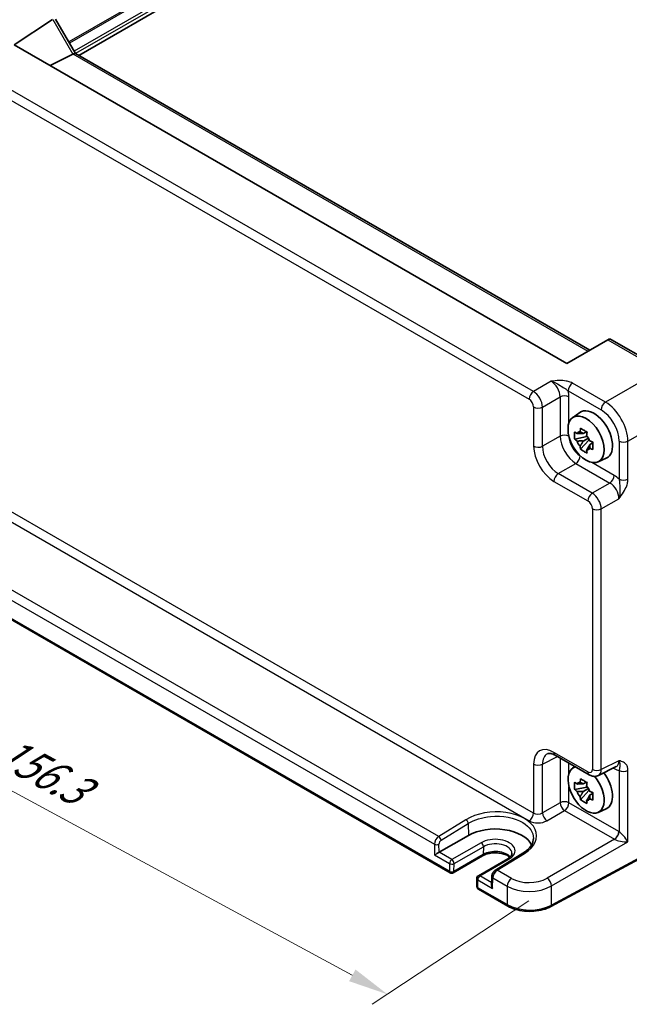
# Model space of a CAD drawing. Units: millimetres. Extents: x 36 to 4172, y 20 to 863.
# Drawn here: x 148 to 244, y 264 to 418 of the extents above; entities that cross this region are included whole.
import ezdxf

# ---------------------------------------------------------------- set-up
doc = ezdxf.new("R2010")
doc.units = ezdxf.units.MM
doc.header["$LTSCALE"] = 2.5
doc.layers.get('Defpoints').update_dxf_attribs({"lineweight": 25})
for name, color, linetype, lineweight in [('Dimension (ISO)', 7, 'Continuous', 18), ('Visible (ISO)', 7, 'Continuous', 35), ('Visible Narrow (ISO)', 7, 'Continuous', 25)]:
    doc.layers.add(name, color=color, linetype=linetype, lineweight=lineweight)
doc.styles.add('Note Text (TK)', font='MS PGothic.ttf')
doc.dimstyles.new('Default - Method 1b (TK)', dxfattribs={"dimscale": 2.5, "dimtxt": 2.5, "dimasz": 2.5, "dimexe": 1, "dimexo": 1.5, "dimgap": 1, "dimtad": 1, "dimtoh": 1, "dimrnd": 1e-08, "dimdsep": 46, "dimtxsty": 'Note Text (TK)', "dimcen": 0.09, "dimdle": 5, "dimclrd": 100, "dimclre": 100, "dimclrt": 7, "dimadec": 1, "dimazin": 1, "dimtfac": 1, "dimtmove": 0, "dimatfit": 3, "dimfxl": 0, "dimtolj": 1, "dimlwd": -1, "dimlwe": -1, "dimarcsym": 0})

# ---------------------------------------------------------------- blocks, each defined once
blk = doc.blocks.new('*D8')
at = {"layer": 'Defpoints', "color": 0, "transparency": 16777216}
for p in [(263.24, 481.29), (113.9, 424.29), (139.71, 409.39)]:
    blk.add_point(p, dxfattribs=at)
at = {"layer": 'Dimension (ISO)', "color": 100, "transparency": 16777216}
for p, q in [((259.5, 483.45), (234.94, 497.63)), ((232.04, 493.04), (119.3, 427.43)), ((135.96, 411.55), (111.41, 425.73))]:
    blk.add_line(p, q, dxfattribs=at)
for points in [[(231.51, 493.94), (232.56, 492.14), (237.44, 496.19)], [(118.78, 428.33), (119.83, 426.53), (113.9, 424.29)]]:
    blk.add_solid(points, dxfattribs=at)
at = {"layer": 'Dimension (ISO)', "color": 7, "transparency": 16777216, "insert": (157.73, 456.34), "char_height": 6.25, "attachment_point": 4, "rotation": 30.2004, "style": 'Note Text (TK)'}
blk.add_mtext('\\A1;{\\H0.816x;\\Q-30.173;\\W0.815;※D (50～700}', dxfattribs=at)
blk = doc.blocks.new('*D9')
at = {"layer": 'Defpoints', "color": 0, "transparency": 16777216}
for p in [(122.69, 345.57), (231.59, 282.15), (205.92, 265.18)]:
    blk.add_point(p, dxfattribs=at)
at = {"layer": 'Dimension (ISO)', "color": 100, "transparency": 16777216}
for p, q in [((119.14, 343.22), (90.98, 324.61)), ((98.84, 323.2), (200.42, 268.16)), ((228.04, 279.81), (203.55, 263.62))]:
    blk.add_line(p, q, dxfattribs=at)
for points in [[(99.34, 324.11), (98.35, 322.28), (93.35, 326.18)], [(200.92, 269.07), (199.92, 267.24), (205.92, 265.18)]]:
    blk.add_solid(points, dxfattribs=at)
at = {"layer": 'Dimension (ISO)', "color": 7, "transparency": 16777216, "insert": (145.29, 303.78), "char_height": 6.25, "attachment_point": 4, "rotation": 331.5491, "style": 'Note Text (TK)'}
blk.add_mtext('\\A1;{\\H0.817x;\\Q28.088;\\W0.832;156.3}', dxfattribs=at)

msp = doc.modelspace()

# ---------------------------------------------------------------- linework, layer by layer
at = {"layer": 'Visible (ISO)'}
for p, q in [((252.5544, 466.9973), (157.6205, 412.1872)), ((147.5398, 413.8508), (153.5212, 417.804)), ((153.999, 417.8787), (157.1172, 412.4778)), ((233.9593, 363.9565), (147.5398, 413.8508)), ((156.6777, 412.3939), (153.1311, 410.6226)), ((157.0923, 412.4922), (237.559, 366.0348)), ((240.3736, 367.6598), (233.9593, 363.9565)), ((240.3736, 367.6598), (240.3987, 367.6743)), ((240.9844, 367.6743), (249.1735, 362.9463)), ((234.8737, 355.4604), (235.997, 356.2803)), ((237.0452, 353.273), (236.5405, 352.9816)), ((237.1168, 353.0163), (237.1168, 353.234)), ((237.1168, 352.5033), (235.2182, 352.1044)), ((236.1332, 350.5195), (237.428, 351.9643)), ((236.5405, 351.8113), (237.3467, 352.2767)), ((237.1168, 352.5033), (237.1168, 352.613)), ((237.2559, 352.4231), (237.1168, 352.5033)), ((237.428, 351.9643), (237.428, 352.1249)), ((237.428, 351.9643), (237.523, 351.9095)), ((238.0587, 351.5175), (237.554, 351.2261)), ((237.8723, 351.7078), (238.0607, 351.599)), ((238.8674, 348.5433), (240.1391, 349.1061)), ((215.7061, 284.2191), (131.7761, 332.6761)), ((232.1686, 302.604), (237.4871, 299.5334)), ((234.8737, 300.5918), (235.2183, 300.8433)), ((238.9159, 299.4457), (241.6957, 300.834)), ((237.1168, 297.6348), (235.2182, 297.2358)), ((237.0452, 298.4044), (236.5405, 298.113)), ((237.1168, 298.1477), (237.1168, 298.3654)), ((237.1168, 297.6348), (237.1168, 297.7444)), ((237.2559, 297.5545), (237.1168, 297.6348)), ((236.1332, 295.651), (237.428, 297.0958)), ((236.5405, 296.9427), (237.3467, 297.4081)), ((237.428, 297.0958), (237.428, 297.2563)), ((237.428, 297.0958), (237.523, 297.0409)), ((238.0587, 296.6489), (237.554, 296.3575)), ((237.8723, 296.8393), (238.0607, 296.7304)), ((238.8674, 293.6747), (240.1391, 294.2375)), ((214.0019, 287.4134), (218.5981, 290.067)), ((252.0783, 290.0154), (231.4857, 278.9287)), ((220.8023, 286.8727), (216.2061, 284.2191)), ((227.0976, 287.2618), (222.8387, 284.6359)), ((224.7329, 286.4055), (220.1367, 283.7519)), ((219.8868, 283.3077), (219.9146, 282.0669)), ((222.2508, 283.6221), (222.2197, 282.2683)), ((224.7477, 278.9989), (220.1645, 281.6451))]:
    msp.add_line(p, q, dxfattribs=at)
for centre, start, end in [((215.9561, 284.6521), 240, 300), ((220.3867, 283.3188), 120, 181.282329), ((220.4145, 282.0781), 181.282329, 240)]:
    msp.add_arc(centre, 0.5, start, end, dxfattribs=at)
for centre, major_axis, ratio, start_param, end_param in [((155.6777, 412.9713), (1.2287, -0.3305), 0.48674213, 5.78163123, 5.81653782), ((156.3852, 411.7458), (0.7294, 0.7294), 0.31783725, 0.08495923, 0.83545081), ((240.6916, 366.6887), (0, 1.0668), 0.71743894, 5.89048623, 6.67588439), ((238.1964, 352.7673), (-2.075, 3.594), 0.57735027, 3.0796893, 6.34508866), ((236.564, 351.8248), (-0.7827, 1.3557), 0.57735027, 5.97330265, 6.59306797), ((236.564, 351.8248), (-0.7827, 1.3557), 0.57735027, 1.26091366, 1.88067899), ((236.564, 351.8248), (0.7827, -1.3557), 0.57735027, 1.26091366, 1.88067899), ((236.564, 351.8248), (0.7827, -1.3557), 0.57735027, 5.97330265, 6.59306797), ((236.9943, 297.2047), (-2.0006, 3.4652), 0.57735027, 6.14149308, 11.28593974), ((238.1964, 297.8987), (2.075, -3.594), 0.57735027, 6.22128195, 8.07830486), ((236.564, 296.9562), (-0.7827, 1.3557), 0.57735027, 5.97330265, 6.59306797), ((236.564, 296.9562), (0.7827, -1.3557), 0.57735027, 1.26091366, 1.88067899), ((236.564, 296.9562), (-0.7827, 1.3557), 0.57735027, 1.26091366, 1.88067899), ((236.564, 296.9562), (0.7827, -1.3557), 0.57735027, 5.97330265, 6.59306797), ((222.7815, 287.6517), (5.9162, 0), 0.57735027, 0.27789608, 2.35619449), ((213.6575, 287.204), (-0.4936, -0.2924), 0.01133452, 3.93336668, 5.504163), ((222.7131, 281.9757), (0.342, -0.6085), 0.58485742, 3.92027222, 4.71910757)]:
    msp.add_ellipse(centre, major_axis=major_axis, ratio=ratio, start_param=start_param, end_param=end_param, dxfattribs=at)
msp.add_ellipse((236.9943, 352.0733), major_axis=(-2.0006, 3.4652), ratio=0.57735027, dxfattribs=at)
for points, knots in [([(235.2182, 352.1044), (235.2019, 352.3024), (235.1943, 352.4997), (235.1943, 352.8693), (235.2019, 353.0697), (235.2182, 353.2747)], [4.331071921, 4.331071921, 4.331071921, 4.331071921, 4.398975087, 4.398975087, 4.466878254, 4.466878254, 4.466878254, 4.466878254]), ([(235.2182, 353.2747), (235.3068, 353.1988), (235.3969, 353.124), (235.5188, 353.0263), (235.5492, 353.0021), (235.5798, 352.9781)], [4.4863158772, 4.4863158772, 4.4863158772, 4.4863158772, 4.5307133937, 4.5307133937, 4.5453911286, 4.5453911286, 4.5453911286, 4.5453911286]), ([(236.0572, 353.2538), (236.0627, 353.2986), (236.0684, 353.3436), (236.0921, 353.5253), (236.1117, 353.6635), (236.1332, 353.8029)], [4.8174915459, 4.8174915459, 4.8174915459, 4.8174915459, 4.8321692807, 4.8321692807, 4.8765667973, 4.8765667973, 4.8765667973, 4.8765667973]), ([(236.1332, 353.8029), (236.2966, 353.7018), (236.4636, 353.6021), (236.7837, 353.4173), (236.9611, 353.3181), (237.1467, 353.2178)], [4.331071921, 4.331071921, 4.331071921, 4.331071921, 4.398975087, 4.398975087, 4.466878254, 4.466878254, 4.466878254, 4.466878254]), ([(237.1467, 353.2178), (237.1252, 353.0783), (237.1056, 352.9402), (237.0819, 352.7584), (237.0762, 352.7134), (237.0707, 352.6686)], [4.4863158772, 4.4863158772, 4.4863158772, 4.4863158772, 4.5307133937, 4.5307133937, 4.5453911286, 4.5453911286, 4.5453911286, 4.5453911286]), ([(235.5798, 351.8078), (235.5492, 351.8318), (235.5188, 351.856), (235.3969, 351.9537), (235.3068, 352.0284), (235.2182, 352.1044)], [4.8174915459, 4.8174915459, 4.8174915459, 4.8174915459, 4.8321692807, 4.8321692807, 4.8765667973, 4.8765667973, 4.8765667973, 4.8765667973]), ([(237.5481, 351.8418), (237.5896, 351.8241), (237.6314, 351.8065), (237.8007, 351.7362), (237.9302, 351.6841), (238.0617, 351.633)], [4.8174915459, 4.8174915459, 4.8174915459, 4.8174915459, 4.8321692807, 4.8321692807, 4.8765667973, 4.8765667973, 4.8765667973, 4.8765667973]), ([(238.0617, 351.633), (238.0557, 351.4221), (238.053, 351.2188), (238.053, 350.8492), (238.0557, 350.6548), (238.0617, 350.4627)], [4.331071921, 4.331071921, 4.331071921, 4.331071921, 4.398975087, 4.398975087, 4.466878254, 4.466878254, 4.466878254, 4.466878254]), ([(236.1332, 350.5195), (236.1117, 350.6342), (236.0921, 350.7497), (236.0684, 350.9041), (236.0627, 350.9425), (236.0572, 350.981)], [4.4863158772, 4.4863158772, 4.4863158772, 4.4863158772, 4.5307133937, 4.5307133937, 4.5453911286, 4.5453911286, 4.5453911286, 4.5453911286]), ([(237.1467, 349.9344), (236.9611, 350.0227), (236.7837, 350.1164), (236.4636, 350.3012), (236.2966, 350.4064), (236.1332, 350.5195)], [4.331071921, 4.331071921, 4.331071921, 4.331071921, 4.398975087, 4.398975087, 4.466878254, 4.466878254, 4.466878254, 4.466878254]), ([(237.0707, 350.3958), (237.0762, 350.3573), (237.0819, 350.3189), (237.1056, 350.1645), (237.1252, 350.0491), (237.1467, 349.9344)], [4.8174915459, 4.8174915459, 4.8174915459, 4.8174915459, 4.8321692807, 4.8321692807, 4.8765667973, 4.8765667973, 4.8765667973, 4.8765667973]), ([(238.0617, 350.4627), (237.9302, 350.5138), (237.8007, 350.5659), (237.6314, 350.6362), (237.5896, 350.6538), (237.5481, 350.6714)], [4.4863158772, 4.4863158772, 4.4863158772, 4.4863158772, 4.5307133937, 4.5307133937, 4.5453911286, 4.5453911286, 4.5453911286, 4.5453911286]), ([(232.1686, 302.604), (232.0469, 302.6743), (231.9295, 302.7315), (231.709, 302.8203), (231.6061, 302.8519), (231.42, 302.8928), (231.3369, 302.9022), (231.1929, 302.905), (231.132, 302.8985), (231.0283, 302.8764), (230.9853, 302.861), (230.9463, 302.8415)], [-0.784789176, -0.784789176, -0.784789176, -0.784789176, -0.634804167, -0.634804167, -0.484819157, -0.484819157, -0.334834148, -0.334834148, -0.184849139, -0.184849139, -0.03486413, -0.03486413, -0.03486413, -0.03486413]), ([(238.9159, 299.4457), (238.8127, 299.3941), (238.7035, 299.3567), (238.4863, 299.3104), (238.3785, 299.3014), (238.1723, 299.3053), (238.0739, 299.3182), (237.8884, 299.359), (237.8013, 299.3869), (237.637, 299.4531), (237.5599, 299.4914), (237.4871, 299.5334)], [0.03486413, 0.03486413, 0.03486413, 0.03486413, 0.184849139, 0.184849139, 0.334834148, 0.334834148, 0.484819157, 0.484819157, 0.634804167, 0.634804167, 0.784789176, 0.784789176, 0.784789176, 0.784789176]), ([(235.2182, 297.2358), (235.2019, 297.4339), (235.1943, 297.6311), (235.1943, 298.0007), (235.2019, 298.2012), (235.2182, 298.4061)], [4.331071921, 4.331071921, 4.331071921, 4.331071921, 4.398975087, 4.398975087, 4.466878254, 4.466878254, 4.466878254, 4.466878254]), ([(235.2182, 298.4061), (235.3068, 298.3302), (235.3969, 298.2554), (235.5188, 298.1577), (235.5492, 298.1336), (235.5798, 298.1096)], [4.4863158772, 4.4863158772, 4.4863158772, 4.4863158772, 4.5307133937, 4.5307133937, 4.5453911286, 4.5453911286, 4.5453911286, 4.5453911286]), ([(236.0572, 298.3852), (236.0627, 298.43), (236.0684, 298.475), (236.0921, 298.6568), (236.1117, 298.7949), (236.1332, 298.9344)], [4.8174915459, 4.8174915459, 4.8174915459, 4.8174915459, 4.8321692807, 4.8321692807, 4.8765667973, 4.8765667973, 4.8765667973, 4.8765667973]), ([(236.1332, 298.9344), (236.2966, 298.8332), (236.4636, 298.7336), (236.7837, 298.5488), (236.9611, 298.4495), (237.1467, 298.3492)], [4.331071921, 4.331071921, 4.331071921, 4.331071921, 4.398975087, 4.398975087, 4.466878254, 4.466878254, 4.466878254, 4.466878254]), ([(237.1467, 298.3492), (237.1252, 298.2098), (237.1056, 298.0716), (237.0819, 297.8898), (237.0762, 297.8448), (237.0707, 297.8)], [4.4863158772, 4.4863158772, 4.4863158772, 4.4863158772, 4.5307133937, 4.5307133937, 4.5453911286, 4.5453911286, 4.5453911286, 4.5453911286]), ([(235.5798, 296.9393), (235.5492, 296.9633), (235.5188, 296.9874), (235.3969, 297.0851), (235.3068, 297.1599), (235.2182, 297.2358)], [4.8174915459, 4.8174915459, 4.8174915459, 4.8174915459, 4.8321692807, 4.8321692807, 4.8765667973, 4.8765667973, 4.8765667973, 4.8765667973]), ([(236.1332, 295.651), (236.1117, 295.7656), (236.0921, 295.8811), (236.0684, 296.0355), (236.0627, 296.0739), (236.0572, 296.1124)], [4.4863158772, 4.4863158772, 4.4863158772, 4.4863158772, 4.5307133937, 4.5307133937, 4.5453911286, 4.5453911286, 4.5453911286, 4.5453911286]), ([(237.5481, 296.9732), (237.5896, 296.9555), (237.6314, 296.938), (237.8007, 296.8676), (237.9302, 296.8155), (238.0617, 296.7644)], [4.8174915459, 4.8174915459, 4.8174915459, 4.8174915459, 4.8321692807, 4.8321692807, 4.8765667973, 4.8765667973, 4.8765667973, 4.8765667973]), ([(238.0617, 296.7644), (238.0557, 296.5535), (238.053, 296.3503), (238.053, 295.9807), (238.0557, 295.7862), (238.0617, 295.5941)], [4.331071921, 4.331071921, 4.331071921, 4.331071921, 4.398975087, 4.398975087, 4.466878254, 4.466878254, 4.466878254, 4.466878254]), ([(237.1467, 295.0658), (236.9611, 295.1542), (236.7837, 295.2478), (236.4636, 295.4326), (236.2966, 295.5378), (236.1332, 295.651)], [4.331071921, 4.331071921, 4.331071921, 4.331071921, 4.398975087, 4.398975087, 4.466878254, 4.466878254, 4.466878254, 4.466878254]), ([(237.0707, 295.5273), (237.0762, 295.4888), (237.0819, 295.4504), (237.1056, 295.2959), (237.1252, 295.1805), (237.1467, 295.0658)], [4.8174915459, 4.8174915459, 4.8174915459, 4.8174915459, 4.8321692807, 4.8321692807, 4.8765667973, 4.8765667973, 4.8765667973, 4.8765667973]), ([(238.0617, 295.5941), (237.9302, 295.6452), (237.8007, 295.6973), (237.6314, 295.7676), (237.5896, 295.7852), (237.5481, 295.8029)], [4.4863158772, 4.4863158772, 4.4863158772, 4.4863158772, 4.5307133937, 4.5307133937, 4.5453911286, 4.5453911286, 4.5453911286, 4.5453911286]), ([(228.7597, 289.5546), (228.7547, 289.3993), (228.7299, 289.2431), (228.6386, 288.9282), (228.5719, 288.7694), (228.3945, 288.4522), (228.2836, 288.2939), (228.0175, 287.9827), (227.8623, 287.83), (227.5101, 287.536), (227.3131, 287.3947), (227.0976, 287.2618)], [0.804574137, 0.804574137, 0.804574137, 0.804574137, 0.958001461, 0.958001461, 1.111428786, 1.111428786, 1.26485611, 1.26485611, 1.418283435, 1.418283435, 1.571710759, 1.571710759, 1.571710759, 1.571710759]), ([(225.0755, 286.6519), (224.988, 286.7274), (224.8833, 286.8017), (224.585, 286.9744), (224.3729, 287.0669), (223.8976, 287.216), (223.6338, 287.2721), (223.0818, 287.3379), (222.7934, 287.347), (222.2256, 287.3157), (221.9463, 287.2753), (221.4303, 287.1513), (221.1933, 287.0682), (220.9231, 286.9392), (220.8609, 286.9065), (220.8023, 286.8727)], [1.37469802, 1.37469802, 1.37469802, 1.37469802, 1.56941368, 1.56941368, 1.85824517, 1.85824517, 2.15256528, 2.15256528, 2.45121528, 2.45121528, 2.75057167, 2.75057167, 3.04677938, 3.04677938, 3.14159265, 3.14159265, 3.14159265, 3.14159265]), ([(225.3945, 287.2607), (225.3961, 287.2107), (225.3909, 287.161), (225.3651, 287.0569), (225.3442, 287.0024), (225.2822, 286.8878), (225.2409, 286.8278), (225.135, 286.7056), (225.0704, 286.6435), (224.9183, 286.5217), (224.8308, 286.462), (224.7329, 286.4055)], [5.479269843, 5.479269843, 5.479269843, 5.479269843, 5.640052936, 5.640052936, 5.800836029, 5.800836029, 5.961619121, 5.961619121, 6.122402214, 6.122402214, 6.283185307, 6.283185307, 6.283185307, 6.283185307]), ([(222.8387, 284.6359), (222.767, 284.5917), (222.7033, 284.5403), (222.5876, 284.4277), (222.5358, 284.3662), (222.4434, 284.2356), (222.4029, 284.1663), (222.3344, 284.0216), (222.3064, 283.9461), (222.2657, 283.7892), (222.2527, 283.7076), (222.2508, 283.6221)], [0.03490659, 0.03490659, 0.03490659, 0.03490659, 0.34208453, 0.34208453, 0.64926248, 0.64926248, 0.95644043, 0.95644043, 1.26361838, 1.26361838, 1.57079633, 1.57079633, 1.57079633, 1.57079633]), ([(224.7477, 278.9989), (225.1119, 278.7886), (225.5234, 278.6157), (226.4075, 278.3511), (226.8801, 278.2596), (227.8482, 278.1631), (228.3435, 278.1581), (229.3162, 278.235), (229.7934, 278.3169), (230.6908, 278.5629), (231.111, 278.7269), (231.4857, 278.9287)], [4.71238898, 4.71238898, 4.71238898, 4.71238898, 5.01956693, 5.01956693, 5.32674488, 5.32674488, 5.63392283, 5.63392283, 5.94110077, 5.94110077, 6.24827872, 6.24827872, 6.24827872, 6.24827872])]:
    msp.add_open_spline(points, degree=3, knots=knots, dxfattribs=at)
for points, weights in [([(236.0572, 353.2538), (236.3762, 353.1034), (236.5405, 352.9816)], [1.03074466748, 1.22656475141, 1.35956394726]), ([(236.5405, 352.9816), (236.1886, 352.995), (235.5798, 352.9781)], [1.35956394726, 1.22656475141, 1.03074466748]), ([(235.5798, 351.8078), (236.1886, 351.8247), (236.5405, 351.8113)], [1.03074466748, 1.22656475141, 1.35956394726]), ([(236.5405, 351.8113), (236.3762, 351.4998), (236.0572, 350.981)], [1.35956394726, 1.22656475141, 1.03074466748]), ([(237.0707, 350.3958), (237.3897, 350.9146), (237.554, 351.2261)], [1.03074466748, 1.22656475141, 1.35956394726]), ([(237.554, 351.2261), (237.5774, 351.0229), (237.5481, 350.6714)], [1.35956394726, 1.22656475141, 1.03074466748]), ([(236.5405, 298.113), (236.1886, 298.1265), (235.5798, 298.1096)], [1.35956394726, 1.22656475141, 1.03074466748]), ([(236.0572, 298.3852), (236.3762, 298.2348), (236.5405, 298.113)], [1.03074466748, 1.22656475141, 1.35956394726]), ([(235.5798, 296.9393), (236.1886, 296.9562), (236.5405, 296.9427)], [1.03074466748, 1.22656475141, 1.35956394726]), ([(236.5405, 296.9427), (236.3762, 296.6312), (236.0572, 296.1124)], [1.35956394726, 1.22656475141, 1.03074466748]), ([(237.0707, 295.5273), (237.3897, 296.0461), (237.554, 296.3575)], [1.03074466748, 1.22656475141, 1.35956394726]), ([(237.554, 296.3575), (237.5774, 296.1544), (237.5481, 295.8029)], [1.35956394726, 1.22656475141, 1.03074466748])]:
    msp.add_rational_spline(points, weights, degree=2, dxfattribs=at)
at = {"layer": 'Visible Narrow (ISO)'}
for p, q in [((250.6625, 468.9061), (156.0694, 414.2928)), ((250.8746, 468.7837), (156.1754, 414.1091)), ((252.3423, 467.9363), (156.9093, 412.838)), ((252.5544, 467.5689), (157.1256, 412.473)), ((153.5455, 417.819), (156.6777, 412.3939)), ((156.7026, 412.407), (237.2903, 365.8797)), ((228.7572, 359.5788), (140.3888, 410.5983)), ((139.7064, 409.3883), (228.0748, 358.3688)), ((240.3736, 367.6598), (248.6489, 362.882)), ((248.6489, 362.882), (240.0136, 357.8965)), ((231.5159, 361.1716), (228.7572, 359.5788)), ((240.0136, 357.8965), (234.8622, 360.8706)), ((234.1798, 359.6606), (239.3312, 356.6865)), ((230.1706, 357.1308), (232.9293, 358.7236)), ((232.9293, 358.7236), (232.9293, 352.5823)), ((234.3184, 354.6794), (234.3184, 358.7096)), ((228.7815, 357.1448), (228.7815, 351.0036)), ((230.1706, 350.9896), (230.1706, 357.1308)), ((243.547, 351.7765), (252.1822, 356.762)), ((232.9293, 352.5823), (230.1706, 350.9896)), ((242.1579, 351.7905), (242.1579, 345.8421)), ((243.547, 345.8281), (243.547, 351.7765)), ((241.4036, 346.4377), (237.9133, 348.4528)), ((232.6439, 346.7056), (235.4027, 348.2983)), ((235.4027, 348.2983), (240.7211, 345.2277)), ((228.7815, 293.5501), (138.9997, 345.3856)), ((231.9615, 345.4956), (237.28, 342.425)), ((237.9624, 343.635), (232.6439, 346.7056)), ((138.3173, 344.1756), (228.099, 292.3401)), ((240.7211, 345.2277), (237.9624, 343.635)), ((239.3757, 341.187), (242.1345, 342.7797)), ((237.9866, 341.201), (237.9866, 300.3992)), ((239.3757, 300.3852), (239.3757, 341.187)), ((213.9395, 289.8935), (134.7004, 335.6422)), ((134.0088, 334.4375), (213.2664, 288.6781)), ((215.6025, 284.448), (131.6726, 332.905)), ((230.1706, 301.2118), (232.5348, 302.3926)), ((237.28, 299.9912), (231.9615, 303.0618)), ((232.9293, 302.1649), (232.9293, 295.1839)), ((228.7815, 301.2258), (228.7815, 293.5501)), ((230.1706, 293.5911), (230.1706, 301.2118)), ((234.3184, 299.8108), (234.3184, 301.3629)), ((242.1345, 301.763), (239.3757, 300.3852)), ((241.2521, 300.6124), (241.4036, 300.525)), ((242.1579, 300.2495), (242.1579, 290.6428)), ((243.547, 289.0528), (243.547, 300.2355)), ((234.3184, 295.1699), (234.3184, 297.6885)), ((232.9293, 295.1839), (230.1706, 293.5911)), ((242.1102, 290.6712), (234.3184, 295.1699)), ((230.8772, 292.3671), (233.636, 293.9599)), ((233.636, 293.9599), (241.4278, 289.4612)), ((218.1906, 292.5239), (213.9395, 289.8935)), ((214.3053, 289.2992), (218.5564, 291.9297)), ((218.5564, 291.9297), (218.5981, 290.067)), ((252.1822, 290.2446), (231.5897, 279.1578)), ((213.2664, 288.6781), (213.3039, 286.9998)), ((214.0019, 287.4134), (213.9733, 288.6889)), ((220.5801, 288.9227), (215.9839, 286.2691)), ((216.3373, 285.6461), (220.9335, 288.2997)), ((220.9335, 288.2997), (220.9057, 287.091)), ((241.4278, 289.4612), (230.883, 283.3732)), ((231.5897, 282.1492), (243.547, 289.0528)), ((213.3039, 286.9998), (215.6303, 285.6567)), ((215.9839, 286.2691), (214.0019, 287.4134)), ((220.9057, 287.091), (216.3095, 284.4374)), ((223.0888, 284.6111), (227.3477, 287.2371)), ((215.6303, 285.6567), (215.6025, 284.448)), ((216.3095, 284.4374), (216.3373, 285.6461)), ((220.3867, 283.7271), (224.9829, 286.3807)), ((222.2288, 282.6636), (220.3867, 283.7271)), ((225.3266, 283.3191), (223.0888, 284.6111)), ((220.0331, 283.1147), (222.3595, 281.7716)), ((220.0609, 281.8739), (220.0331, 283.1147)), ((222.3595, 281.7716), (222.3971, 283.4065)), ((222.3971, 283.4065), (224.6442, 282.1091)), ((231.5897, 279.1578), (231.5897, 282.1492)), ((224.6442, 279.2278), (220.0609, 281.8739)), ((224.6442, 282.1091), (224.6442, 279.2278))]:
    msp.add_line(p, q, dxfattribs=at)
for centre, major_axis, ratio, start_param, end_param in [((231.4887, 359.5238), (1, -1.7321), 0.59889407, 0.78600715, 2.3555855), ((234.8869, 360.0689), (-0.5, -0.866), 0.57735027, 3.9618974, 5.49778714), ((228.7819, 358.7771), (-0.5, -0.866), 0.57735027, 3.9618974, 5.49778714), ((228.781, 357.9606), (-1, 1.7321), 0.55721372, 3.9275998, 5.49717816), ((232.1958, 359.9321), (-1.5, 2.5981), 0.5780539, 3.9275998, 4.29100757), ((228.0739, 357.5523), (0.5, -0.866), 0.5780539, 0.78600715, 2.3555855), ((233.6113, 358.3013), (-1, 0), 0.57735027, 3.92699082, 5.46288056), ((240.0383, 357.0947), (-0.5, -0.866), 0.57735027, 3.9618974, 5.49778714), ((240.0349, 353.8287), (-2.5, 4.3301), 0.56971783, 3.9275998, 5.49717816), ((229.4886, 357.5531), (-1, 0), 0.57735027, 0.78539816, 2.32128791), ((239.3277, 353.4205), (2, -3.4641), 0.5780539, 0.78600715, 2.3555855), ((233.6113, 352.1601), (-1, 0), 0.57735027, 3.93169977, 5.46288056), ((235.3801, 351.1413), (1.75, -3.0311), 0.56614523, 3.9275998, 5.49717816), ((236.0873, 351.5496), (-1.25, 2.1651), 0.5780539, 0.79158378, 2.35000887), ((242.865, 352.1987), (-1, 0), 0.57735027, 0.78539816, 2.32128791), ((229.4886, 351.4118), (-1, 0), 0.57735027, 0.78539816, 2.32128791), ((231.9654, 349.1698), (2.25, -3.8971), 0.5780539, 3.9275998, 5.49717816), ((232.6725, 349.5781), (-1.75, 3.0311), 0.58996257, 0.78600715, 2.3555855), ((235.378, 349.1001), (-0.5, -0.866), 0.57735027, 0.82030475, 2.35148554), ((232.6686, 345.9038), (-0.5, -0.866), 0.57735027, 3.9618974, 5.49778714), ((240.6965, 346.0295), (0.5, 0.866), 0.57735027, 3.9618974, 5.49778714), ((241.401, 343.9882), (-1.5, 2.5981), 0.5780539, 5.13377039, 5.49717816), ((242.865, 346.2504), (1, 0), 0.57735027, 3.92699082, 5.46288056), ((240.6939, 343.58), (1, -1.7321), 0.59889407, 0.78600715, 2.3555855), ((237.9871, 342.8332), (-0.5, -0.866), 0.57735027, 3.9618974, 5.49778714), ((237.2791, 341.6085), (0.5, -0.866), 0.5780539, 0.78600715, 2.3555855), ((237.9862, 342.0167), (-1, 1.7321), 0.55721372, 3.9275998, 5.49717816), ((238.6937, 341.6092), (-1, 0), 0.57735027, 0.78539816, 2.32128791), ((231.9654, 299.3831), (-2.2527, 3.9019), 0.5766475, 5.49839613, 7.06797448), ((232.6725, 299.7914), (-1.8055, 3.0066), 0.57613317, 6.23841618, 7.05806949), ((232.6686, 303.4701), (-0.5, -0.866), 0.57735027, 5.49778714, 6.28318531), ((229.4886, 301.6341), (1, 0), 0.57735027, 3.92699082, 5.46288056), ((240.6965, 300.1167), (-0.5, -0.866), 0.57735027, 2.35619449, 2.55872509), ((240.6939, 302.5692), (1.0545, -1.7059), 0.5755994, 6.2310261, 7.05067941), ((237.2791, 300.8087), (0.5006, -0.8671), 0.5766475, 5.49839613, 7.06797448), ((237.9871, 300.3995), (-0.5, -0.866), 0.57735027, 5.49778714, 6.28318531), ((238.6937, 300.8075), (-1, 0), 0.57735027, 0.78539816, 2.32128791), ((237.9862, 301.2169), (0.9476, -1.762), 0.57699899, 6.26574262, 7.08539592), ((241.401, 302.9775), (1.5018, -2.6012), 0.5766475, 5.49839613, 5.8618039), ((242.865, 300.6578), (-1, 0), 0.57735027, 0.78539816, 2.32128791), ((233.6113, 294.7616), (-1, 0), 0.57735027, 3.92699082, 5.46288056), ((233.6113, 294.7616), (-0.5, 0.866), 0.53637355, 0.78600715, 2.3555855), ((233.6113, 294.7616), (-0.5, -0.866), 0.57735027, 0.82030475, 2.35619449), ((222.7733, 289.8831), (-6.4739, -0.2029), 0.5971344, 2.33656439, 5.47998591), ((228.0744, 293.1418), (-0.5, -0.866), 0.57735027, 0.82030475, 2.35619449), ((229.4886, 294.0153), (-0.9992, -0.065), 0.61605634, 0.74531936, 2.2812091), ((230.8526, 293.1689), (0.5, -0.866), 0.53637355, 3.9275998, 5.49717816), ((218.203, 292.123), (0.2631, -0.4252), 0.55737672, 0.79426673, 2.33889907), ((229.5132, 293.2136), (1.9996, 0.0627), 0.59713441, 3.90827559, 5.44416533), ((213.9735, 289.0864), (-0.49, -0.8718), 0.5848587, 3.95517763, 5.49106737), ((213.9519, 289.4926), (0.2631, -0.4252), 0.55737672, 0.79426673, 2.33889907), ((241.4031, 290.263), (0.5, 0.866), 0.57735027, 3.9618974, 5.49778714), ((241.4508, 290.2346), (0.5246, 0.8513), 0.55757539, 3.97933934, 5.51407409), ((242.1085, 289.0383), (-1, 1.7321), 0.5780539, 5.46348955, 5.49717816), ((242.865, 289.475), (-0.9684, 1.2412), 0.20101449, 4.21405141, 5.74994115), ((213.6199, 288.8822), (0.4999, 0.0112), 0.56203916, 3.9142391, 5.48503542), ((214.3269, 288.893), (0.2399, 0.4388), 0.59226017, 0.80651115, 2.34240089), ((222.7815, 287.6517), (3.1133, 0), 0.57735027, 5.49778714, 8.6393798), ((220.5801, 288.5144), (0.25, -0.433), 0.57735027, 0.75921822, 2.35619449), ((222.7815, 287.2328), (2.6134, 0), 0.57735027, 0.0185173, 2.35619449), ((241.4014, 288.63), (0.5, -0.866), 0.61973424, 2.32189689, 2.3555855), ((242.865, 289.475), (1.5902, -0.1799), 0.24034513, 3.64675578, 5.18264552), ((220.5523, 287.3057), (0.25, -0.433), 0.57735027, 0, 0.75921822), ((222.7815, 286.008), (-2.6527, 0), 0.57735027, 3.6190914, 5.49778714), ((227.36, 286.8362), (-0.2624, 0.4256), 0.55632147, 5.48137265, 6.28318531), ((215.9839, 285.8608), (-0.25, -0.433), 0.57735027, 3.92699082, 5.49778714), ((215.9839, 285.8608), (0.4999, -0.0115), 0.59226569, 3.94042801, 5.51122433), ((215.9839, 285.8608), (-0.25, 0.433), 0.57735027, 3.90081088, 5.49778714), ((224.9829, 285.9725), (-0.25, 0.433), 0.57735027, 5.49778714, 6.28318531), ((215.9561, 284.6521), (0.4999, -0.0115), 0.59226569, 3.94042801, 5.51122433), ((215.9561, 284.6521), (-0.25, -0.433), 0.57735027, 5.49778714, 6.28318531), ((215.9561, 284.6521), (0.25, -0.433), 0.57735027, 0, 0.75921822), ((220.3867, 283.3188), (0.25, 0.433), 0.57735027, 0.78539816, 2.35619449), ((220.3867, 283.3188), (-0.25, 0.433), 0.57735027, 5.49778714, 6.28318531), ((223.1042, 283.8147), (0.5097, 0.8604), 0.56974284, 0.82668167, 2.36257141), ((223.1011, 284.2103), (-0.2624, 0.4256), 0.55632147, 5.48137265, 6.28318531), ((220.3867, 283.3188), (-0.4999, -0.0112), 0.56203916, 0, 0.77264644), ((222.7507, 283.6106), (-0.4999, 0.0115), 0.59226569, 0, 0.79883535), ((225.3513, 282.5174), (-0.5, -0.866), 0.57735027, 3.9618974, 5.49778714), ((228.1797, 284.2644), (4.9995, 0.1245), 0.59324129, 3.91222392, 5.44811366), ((228.155, 285.0662), (-3.9993, -0.1254), 0.59713441, 0.76668294, 2.30257268), ((230.9077, 282.5715), (0.5, -0.866), 0.53637355, 0.78600715, 2.3555855), ((220.4145, 282.0781), (-0.4999, -0.0112), 0.56203916, 0, 0.77264644), ((220.4145, 282.0781), (-0.25, -0.433), 0.57735027, 5.49778714, 6.28318531), ((224.9977, 279.4319), (-0.25, -0.433), 0.57735027, 5.49778714, 6.28318531), ((228.1797, 281.269), (-5, 0), 0.57735027, 0.78539816, 2.32128791), ((231.2487, 279.3689), (0.237, -0.4402), 0.55684933, 0, 0.80225273)]:
    msp.add_ellipse(centre, major_axis=major_axis, ratio=ratio, start_param=start_param, end_param=end_param, dxfattribs=at)
for points, knots in [([(234.8622, 360.8706), (234.758, 360.9308), (234.643, 360.9851), (234.3235, 361.1084), (234.1091, 361.1659), (233.5254, 361.271), (233.144, 361.2905), (232.3482, 361.2693), (231.9282, 361.2218), (231.5159, 361.1716)], [0, 0, 0, 0, 0.044197167, 0.044197167, 0.114912634, 0.114912634, 0.228057381, 0.228057381, 0.353577336, 0.353577336, 0.353577336, 0.353577336]), ([(231.5159, 361.1716), (231.978, 361.049), (232.4257, 360.8156), (233.1043, 360.4181), (233.3702, 360.247), (233.7421, 360.0002), (233.8701, 359.9115), (234.0557, 359.7687), (234.1211, 359.7145), (234.1798, 359.6606)], [-0.353577336, -0.353577336, -0.353577336, -0.353577336, -0.228057381, -0.228057381, -0.114912634, -0.114912634, -0.044197167, -0.044197167, 0, 0, 0, 0]), ([(242.1579, 345.8421), (242.1752, 345.7644), (242.1895, 345.6806), (242.2203, 345.4484), (242.2332, 345.2933), (242.2609, 344.8478), (242.2761, 344.532), (242.2811, 343.7455), (242.2593, 343.2412), (242.1345, 342.7797)], [-0.352938488, -0.352938488, -0.352938488, -0.352938488, -0.308741321, -0.308741321, -0.238025853, -0.238025853, -0.124881105, -0.124881105, 0.00063885, 0.00063885, 0.00063885, 0.00063885]), ([(242.1345, 342.7797), (242.3842, 343.1116), (242.6352, 343.4516), (243.0515, 344.1302), (243.2253, 344.4702), (243.4262, 345.0283), (243.4835, 345.2427), (243.5365, 345.581), (243.547, 345.7078), (243.547, 345.8281)], [-0.00063885, -0.00063885, -0.00063885, -0.00063885, 0.124881105, 0.124881105, 0.238025853, 0.238025853, 0.308741321, 0.308741321, 0.352938488, 0.352938488, 0.352938488, 0.352938488]), ([(243.547, 300.2355), (243.547, 300.3558), (243.5365, 300.4713), (243.4835, 300.7526), (243.4262, 300.9052), (243.2253, 301.2471), (243.0515, 301.4), (242.6352, 301.6303), (242.3842, 301.6999), (242.1345, 301.763)], [0, 0, 0, 0, 0.044197166, 0.044197166, 0.114912631, 0.114912631, 0.228057375, 0.228057375, 0.353577326, 0.353577326, 0.353577326, 0.353577326]), ([(242.1345, 301.763), (242.2593, 301.436), (242.2811, 301.1865), (242.2761, 300.8704), (242.2609, 300.7661), (242.2332, 300.5766), (242.2203, 300.5003), (242.1895, 300.3629), (242.1752, 300.3073), (242.1579, 300.2495)], [-0.353577326, -0.353577326, -0.353577326, -0.353577326, -0.228057375, -0.228057375, -0.114912631, -0.114912631, -0.044197166, -0.044197166, 0, 0, 0, 0]), ([(218.5564, 291.9297), (219.4854, 292.5077), (220.7313, 292.9013), (223.8821, 293.2086), (225.821, 292.8383), (228.1633, 291.4206), (228.7697, 290.5197), (228.7606, 289.5864), (228.7602, 289.5705), (228.7597, 289.5546)], [-1.57171076, -1.57171076, -1.57171076, -1.57171076, -0.91097125, -0.91097125, 0.02276654, 0.02276654, 0.79123499, 0.79123499, 0.80457414, 0.80457414, 0.80457414, 0.80457414])]:
    msp.add_open_spline(points, degree=3, knots=knots, dxfattribs=at)

# ---------------------------------------------------------------- dimensions: what is measured, and where the dimension line sits
at = {"layer": 'Dimension (ISO)', "color": 100, "true_color": 0x00ff3f}
for base, p1, p2, angle, text, override, picture, middle in [((113.9007, 424.2873), (263.243, 481.2895), (139.7064, 409.3883), 30.200423, '{\\H0.816x;\\Q-30.173;\\W0.815;※D (50～700}', {"dimgap": 1, "dimtoh": 0, "dimdec": 2, "dimlfac": 1.222274, "dimpost": '', "dimtol": 0, "dimlim": 0, "dimtp": 0, "dimtm": 0, "dimtdec": 2, "dimtofl": 0, "dimatfit": 1}, '*D8', (175.6689, 460.2379)), ((205.916, 265.1811), (122.6897, 345.5671), (231.5897, 282.1492), 151.549098, '{\\H0.817x;\\Q28.088;\\W0.832;156.3}', {"dimgap": 1, "dimtoh": 0, "dimdec": 2, "dimlfac": 1.221821, "dimpost": '', "dimtol": 0, "dimlim": 0, "dimtp": 0, "dimtm": 0, "dimtdec": 2, "dimtofl": 0, "dimatfit": 1}, '*D9', (149.6324, 295.6782))]:
    dim = msp.add_linear_dim(base=base, p1=p1, p2=p2, angle=angle, text=text, dimstyle='Default - Method 1b (TK)', override=override, dxfattribs=at)
    dim.commit()
    dim.dimension.update_dxf_attribs({"geometry": picture, "text_midpoint": middle, "dimtype": 160})

doc.saveas('drawing.dxf')
